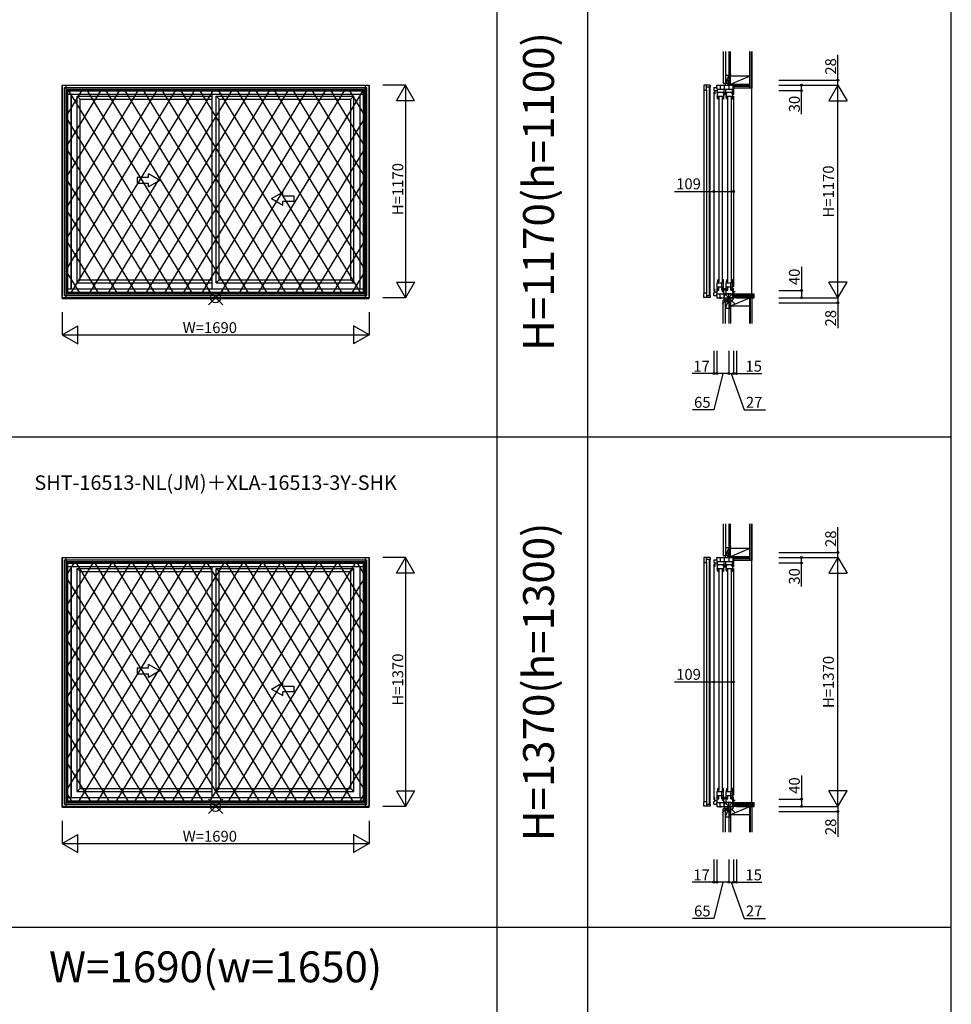
# Model space of a CAD drawing. Extents: x 0 to 27500, y 0 to 20000.
# Drawn here: x 17272 to 22400, y 5076 to 10496 of the extents above; entities that cross this region are included whole.
import ezdxf
from ezdxf.enums import TextEntityAlignment as Align

# ---------------------------------------------------------------- set-up
doc = ezdxf.new("R2010")
doc.units = 0
doc.layers.get('0').update_dxf_attribs({"linetype": 'CONTINUOUS'})
for name, color, linetype in [('YKK_A1', 4, 'CONTINUOUS'), ('YKK_A2', 3, 'CONTINUOUS'), ('YKK_C1', 4, 'CONTINUOUS'), ('YKK_C2', 5, 'CONTINUOUS'), ('YKK_F1', 7, 'CONTINUOUS'), ('YKK_IN', 1, 'CONTINUOUS'), ('YKK_N1', 2, 'CONTINUOUS'), ('YKK_Z1', 7, 'CONTINUOUS')]:
    doc.layers.add(name, color=color, linetype=linetype)
doc.styles.add('EXTFONT', font='txt.shx', dxfattribs={"height": 60, "bigfont": 'EXTFONT'})

msp = doc.modelspace()

# ---------------------------------------------------------------- linework, layer by layer
at = {"layer": 'YKK_A1'}
for p, q in [((17505, 8960.7), (17505, 10135)), ((17505, 10135), (19195, 10135)), ((17518, 10122), (19182, 10122)), ((17518, 8978), (17518, 10122)), ((17531.8, 10108.2), (19168.2, 10108.2)), ((17531.8, 8991.8), (17531.8, 10108.2)), ((17536, 10104), (17531.8, 10108.2)), ((17536, 10104), (19164, 10104)), ((17536, 8996), (17536, 10104)), ((17536, 10085.1), (19164, 10085.1)), ((17554.9, 9014.9), (17554.9, 10085.1)), ((17556, 9014.9), (17556, 10085.1)), ((18331, 9014.9), (18331, 10085.1)), ((19145.1, 9014.9), (19145.1, 10085.1)), ((19164, 10104), (19168.2, 10108.2)), ((19164, 8996), (19164, 10104)), ((19168.2, 8991.8), (19168.2, 10108.2)), ((19182, 8978), (19182, 10122)), ((19195, 8960.7), (19195, 10135)), ((17588.7, 10074.3), (18331, 10074.3)), ((17588.7, 9047.7), (17588.7, 10074.3)), ((17605, 10058), (17588.7, 10074.3)), ((17605, 10058), (18331, 10058)), ((17605, 9064), (17605, 10058)), ((18352.7, 9047.7), (18352.7, 10074.3)), ((18352.7, 10074.3), (19111.3, 10074.3)), ((18369, 10058), (18352.7, 10074.3)), ((18369, 9064), (18369, 10058)), ((18369, 10058), (19095, 10058)), ((19095, 10058), (19111.3, 10074.3)), ((19095, 9064), (19095, 10058)), ((19111.3, 9047.7), (19111.3, 10074.3)), ((17980.5, 9626.5), (17918.6, 9626.5)), ((17918.6, 9626.5), (17918.6, 9595.5)), ((17918.6, 9595.5), (17980.5, 9595.5)), ((18042.4, 9611), (17980.5, 9646.8)), ((17980.5, 9626.5), (17980.5, 9646.8)), ((18042.4, 9611), (17980.5, 9575.2)), ((17980.5, 9575.2), (17980.5, 9595.5)), ((18657.6, 9511), (18719.5, 9546.8)), ((18719.5, 9526.5), (18719.5, 9546.8)), ((18657.6, 9511), (18719.5, 9475.2)), ((18719.5, 9526.5), (18781.4, 9526.5)), ((18719.5, 9475.2), (18719.5, 9495.5)), ((18781.4, 9495.5), (18719.5, 9495.5)), ((18781.4, 9526.5), (18781.4, 9495.5)), ((17605, 9064), (17588.7, 9047.7)), ((17605, 9064), (18331, 9064)), ((18369, 9064), (18352.7, 9047.7)), ((18369, 9064), (19095, 9064)), ((19095, 9064), (19111.3, 9047.7)), ((17536, 9014.9), (19164, 9014.9)), ((17588.7, 9047.7), (18331, 9047.7)), ((18352.7, 9047.7), (19111.3, 9047.7)), ((17505, 8965), (19195, 8965)), ((17505, 8960.7), (19195, 8960.7)), ((17518, 8978), (19182, 8978)), ((17531.8, 8991.8), (17536, 8996)), ((17531.8, 8991.8), (19168.2, 8991.8)), ((17536, 8996), (19164, 8996)), ((19168.2, 8991.8), (19164, 8996)), ((17505, 6160.7), (17505, 7535)), ((17505, 7535), (19195, 7535)), ((19195, 6160.7), (19195, 7535)), ((17518, 7522), (19182, 7522)), ((17518, 6178), (17518, 7522)), ((17531.8, 7508.2), (19168.2, 7508.2)), ((17531.8, 6191.8), (17531.8, 7508.2)), ((17536, 7504), (17531.8, 7508.2)), ((17536, 7504), (19164, 7504)), ((17536, 6196), (17536, 7504)), ((17536, 7485.1), (19164, 7485.1)), ((17554.9, 6214.9), (17554.9, 7485.1)), ((17556, 6214.9), (17556, 7485.1)), ((18331, 6214.9), (18331, 7485.1)), ((19145.1, 6214.9), (19145.1, 7485.1)), ((19164, 7504), (19168.2, 7508.2)), ((19164, 6196), (19164, 7504)), ((19168.2, 6191.8), (19168.2, 7508.2)), ((19182, 6178), (19182, 7522)), ((17588.7, 7474.3), (18331, 7474.3)), ((17588.7, 6247.7), (17588.7, 7474.3)), ((17605, 7458), (17588.7, 7474.3)), ((17605, 7458), (18331, 7458)), ((17605, 6264), (17605, 7458)), ((18352.7, 6247.7), (18352.7, 7474.3)), ((18352.7, 7474.3), (19111.3, 7474.3)), ((18369, 7458), (18352.7, 7474.3)), ((18369, 6264), (18369, 7458)), ((18369, 7458), (19095, 7458)), ((19095, 7458), (19111.3, 7474.3)), ((19095, 6264), (19095, 7458)), ((19111.3, 6247.7), (19111.3, 7474.3)), ((18042.4, 6911), (17980.5, 6946.8)), ((17980.5, 6926.5), (17980.5, 6946.8)), ((17980.5, 6926.5), (17918.6, 6926.5)), ((17918.6, 6926.5), (17918.6, 6895.5)), ((17918.6, 6895.5), (17980.5, 6895.5)), ((18042.4, 6911), (17980.5, 6875.2)), ((17980.5, 6875.2), (17980.5, 6895.5)), ((18657.6, 6811), (18719.5, 6846.8)), ((18719.5, 6826.5), (18719.5, 6846.8)), ((18657.6, 6811), (18719.5, 6775.2)), ((18719.5, 6826.5), (18781.4, 6826.5)), ((18719.5, 6775.2), (18719.5, 6795.5)), ((18781.4, 6795.5), (18719.5, 6795.5)), ((18781.4, 6826.5), (18781.4, 6795.5)), ((17605, 6264), (17588.7, 6247.7)), ((17588.7, 6247.7), (18331, 6247.7)), ((17605, 6264), (18331, 6264)), ((18369, 6264), (18352.7, 6247.7)), ((18352.7, 6247.7), (19111.3, 6247.7)), ((18369, 6264), (19095, 6264)), ((19095, 6264), (19111.3, 6247.7)), ((17531.8, 6191.8), (17536, 6196)), ((17531.8, 6191.8), (19168.2, 6191.8)), ((17536, 6214.9), (19164, 6214.9)), ((17536, 6196), (19164, 6196)), ((19168.2, 6191.8), (19164, 6196)), ((17505, 6165), (19195, 6165)), ((17505, 6160.7), (19195, 6160.7)), ((17518, 6178), (19182, 6178))]:
    msp.add_line(p, q, dxfattribs=at)
at = {"layer": 'YKK_A2'}
for p, q in [((17505.5, 10134.5), (19194.5, 10134.5)), ((17505.5, 10134.5), (17505.5, 8965.5)), ((17526.5, 10134.5), (17526.5, 8965.5)), ((17526.5, 10113.5), (19173.5, 10113.5)), ((18130.2, 10108.5), (17531.5, 9126.5)), ((17531.5, 10108.5), (19168.5, 10108.5)), ((18027, 10108.5), (17531.5, 9295.7)), ((17531.5, 10108.5), (17531.5, 8991.5)), ((17923.9, 10108.5), (17531.5, 9464.9)), ((17717.6, 10108.5), (17531.5, 9803.2)), ((17614.5, 10108.5), (17531.5, 9972.4)), ((17820.8, 10108.5), (17531.5, 9634)), ((17538.1, 10108.5), (18219.5, 8991.5)), ((18233.3, 10108.5), (17552.4, 8991.5)), ((17641.1, 10108.5), (18322.7, 8991.5)), ((18336.4, 10108.5), (17655.5, 8991.5)), ((17744.4, 10108.5), (18425.7, 8991.5)), ((18439.6, 10108.5), (17758.6, 8991.5)), ((17847.7, 10108.5), (18528.8, 8991.5)), ((18542.8, 10108.5), (17861.7, 8991.5)), ((17950.8, 10108.5), (18632, 8991.5)), ((18646, 10108.5), (17965.1, 8991.5)), ((18054, 10108.5), (18735, 8991.5)), ((18749.2, 10108.5), (18068.1, 8991.5)), ((18157.2, 10108.5), (18838.3, 8991.5)), ((18852.4, 10108.5), (18171.2, 8991.5)), ((18260.5, 10108.5), (18941.4, 8991.5)), ((18955.6, 10108.5), (18274.3, 8991.5)), ((18363.6, 10108.5), (19044.5, 8991.5)), ((19059, 10108.5), (18377.4, 8991.5)), ((18466.7, 10108.5), (19147.7, 8991.5)), ((19161.9, 10108.5), (18480.6, 8991.5)), ((18569.9, 10108.5), (19168.5, 9126.6)), ((18673, 10108.5), (19168.5, 9295.7)), ((18776.1, 10108.5), (19168.5, 9464.9)), ((18879.3, 10108.5), (19168.5, 9634.1)), ((18982.4, 10108.5), (19168.5, 9803.3)), ((19085.5, 10108.5), (19168.5, 9972.4)), ((19168.5, 10108.5), (19168.5, 8991.5)), ((19173.5, 10134.5), (19173.5, 8965.5)), ((19194.5, 10134.5), (19194.5, 8965.5)), ((17531.5, 9949.9), (18116.3, 8991.5)), ((19168.5, 9949.9), (18583.7, 8991.5)), ((17531.5, 9780.9), (18013.2, 8991.5)), ((19168.5, 9780.9), (18686.8, 8991.5)), ((17531.5, 9611.9), (17910.1, 8991.5)), ((19168.5, 9611.9), (18789.9, 8991.5)), ((17531.5, 9442.9), (17807, 8991.5)), ((19168.5, 9442.9), (18893.1, 8991.5)), ((17531.5, 9273.9), (17703.8, 8991.5)), ((19168.5, 9273.9), (18996.2, 8991.5)), ((17531.5, 9104.9), (17600.7, 8991.5)), ((19168.5, 9104.9), (19099.3, 8991.5)), ((17505.5, 8965.5), (19194.5, 8965.5)), ((17526.5, 8986.5), (19173.5, 8986.5)), ((17531.5, 8991.5), (19168.5, 8991.5)), ((17505.5, 7534.5), (19194.5, 7534.5)), ((17505.5, 7534.5), (17505.5, 6165.5)), ((17526.5, 7534.5), (17526.5, 6165.5)), ((19173.5, 7534.5), (19173.5, 6165.5)), ((19194.5, 7534.5), (19194.5, 6165.5)), ((17526.5, 7513.5), (19173.5, 7513.5)), ((18294.3, 7508.5), (17531.5, 6257.2)), ((17531.5, 7508.5), (19168.5, 7508.5)), ((18088, 7508.5), (17531.5, 6595.7)), ((18191.1, 7508.5), (17531.5, 6426.5)), ((17984.9, 7508.5), (17531.5, 6764.9)), ((17572.3, 7508.5), (17531.5, 7441.6)), ((17531.5, 7508.5), (17531.5, 6191.5)), ((17778.6, 7508.5), (17531.5, 7103.2)), ((17675.4, 7508.5), (17531.5, 7272.4)), ((17881.7, 7508.5), (17531.5, 6934)), ((17580, 7508.5), (18383.7, 6191.5)), ((18397.4, 7508.5), (17594.6, 6191.5)), ((17683.4, 7508.5), (18486.7, 6191.5)), ((18500.5, 7508.5), (17697.6, 6191.5)), ((17786.7, 7508.5), (18589.8, 6191.5)), ((18603.8, 7508.5), (17800.8, 6191.5)), ((17889.9, 7508.5), (18692.9, 6191.5)), ((18707, 7508.5), (17904.1, 6191.5)), ((17993, 7508.5), (18795.9, 6191.5)), ((18810.2, 7508.5), (18007.1, 6191.5)), ((18096.2, 7508.5), (18899.3, 6191.5)), ((18913.4, 7508.5), (18110.2, 6191.5)), ((18199.5, 7508.5), (19002.4, 6191.5)), ((19016.6, 7508.5), (18213.3, 6191.5)), ((18302.6, 7508.5), (19105.5, 6191.5)), ((19120, 7508.5), (18316.4, 6191.5)), ((18405.8, 7508.5), (19168.5, 6257.3)), ((18508.9, 7508.5), (19168.5, 6426.6)), ((18612, 7508.5), (19168.5, 6595.7)), ((18715.2, 7508.5), (19168.5, 6764.9)), ((18818.3, 7508.5), (19168.5, 6934.1)), ((18921.4, 7508.5), (19168.5, 7103.3)), ((19024.6, 7508.5), (19168.5, 7272.4)), ((19127.7, 7508.5), (19168.5, 7441.6)), ((19168.5, 7508.5), (19168.5, 6191.5)), ((17531.5, 7419.4), (18280.5, 6191.5)), ((19168.5, 7419.3), (18419.6, 6191.5)), ((17531.5, 7249.9), (18177.4, 6191.5)), ((19168.5, 7249.9), (18522.7, 6191.5)), ((17531.5, 7080.9), (18074.2, 6191.5)), ((19168.5, 7080.9), (18625.8, 6191.5)), ((17531.5, 6911.9), (17971.1, 6191.5)), ((19168.5, 6911.9), (18728.9, 6191.5)), ((17531.5, 6742.9), (17868, 6191.5)), ((19168.5, 6742.9), (18832, 6191.5)), ((17531.5, 6573.9), (17764.9, 6191.5)), ((19168.5, 6573.9), (18935.2, 6191.5)), ((17531.5, 6404.9), (17661.7, 6191.5)), ((19168.5, 6404.9), (19038.3, 6191.5)), ((17531.5, 6235.9), (17558.6, 6191.5)), ((19168.5, 6235.9), (19141.4, 6191.5)), ((17526.5, 6186.5), (19173.5, 6186.5)), ((17531.5, 6191.5), (19168.5, 6191.5)), ((17505.5, 6165.5), (19194.5, 6165.5))]:
    msp.add_line(p, q, dxfattribs=at)
at = {"layer": 'YKK_C1'}
for p, q in [((21172.1, 10163), (21174.6, 10163)), ((21172.1, 10135), (21172.1, 10163)), ((21072.6, 10134.5), (21038.6, 10134.5)), ((21038.6, 10134.5), (21038.6, 10113.5)), ((21038.6, 10113.5), (21038.6, 8986.5)), ((21038.6, 10113.5), (21043.6, 10108.5)), ((21043.6, 10108.5), (21052.3, 10108.5)), ((21052.3, 10108.5), (21052.3, 10134.5)), ((21072.6, 10123.5), (21052.3, 10123.5)), ((21052.3, 10108.5), (21052.3, 8991.5)), ((21068.3, 8976.5), (21068.3, 10123.5)), ((21072.6, 10134.5), (21072.6, 10123.5)), ((21072.6, 8976.5), (21072.6, 10123.5)), ((21092.6, 10122), (21092.6, 10108.2)), ((21092.6, 10122), (21110.1, 10122)), ((21092.6, 10108.2), (21098.6, 10104)), ((21092.6, 10098.2), (21092.6, 9001.8)), ((21110.7, 10104), (21098.6, 10104)), ((21098.6, 10104), (21098.6, 10085.1)), ((21109.6, 10135), (21201.6, 10135)), ((21109.6, 10122), (21109.6, 10135)), ((21110.1, 10122), (21110.1, 10114)), ((21110.1, 10114), (21201.6, 10114)), ((21110.7, 10114), (21110.7, 10085)), ((21111.9, 10096), (21145.9, 10096)), ((21111.9, 10093.2), (21111.9, 10096)), ((21114.4, 10094.4), (21111.9, 10094.4)), ((21111.9, 10090.2), (21111.9, 10075)), ((21114.4, 10089), (21111.9, 10089)), ((21114.4, 10089), (21114.4, 10094.4)), ((21127.2, 10135), (21127.2, 10114)), ((21143.4, 10089), (21143.4, 10094.4)), ((21143.4, 10094.4), (21145.9, 10094.4)), ((21143.4, 10089), (21145.9, 10089)), ((21145.9, 10093.2), (21145.9, 10096)), ((21145.9, 10090.2), (21145.9, 10058)), ((21147.9, 10114), (21147.9, 10090.2)), ((21158.9, 10093.4), (21147.9, 10093.4)), ((21150.4, 10091.4), (21147.9, 10091.4)), ((21147.9, 10087.2), (21147.9, 10084)), ((21150.4, 10086), (21147.9, 10086)), ((21147.9, 10084), (21158.9, 10084)), ((21149.3, 10135), (21149.3, 10114)), ((21150.4, 10091.4), (21150.4, 10086)), ((21158.9, 10084), (21158.9, 10114)), ((21160.9, 10096), (21194.9, 10096)), ((21160.9, 10093.2), (21160.9, 10096)), ((21163.4, 10094.4), (21160.9, 10094.4)), ((21160.9, 10090.2), (21160.9, 10075)), ((21163.4, 10089), (21160.9, 10089)), ((21163.4, 10089), (21163.4, 10094.4)), ((21176.2, 10135), (21176.2, 10114)), ((21192.4, 10094.4), (21194.9, 10094.4)), ((21192.4, 10089), (21192.4, 10094.4)), ((21192.4, 10089), (21194.9, 10089)), ((21194.9, 10093.2), (21194.9, 10096)), ((21194.9, 10090.2), (21194.9, 10058)), ((21195.7, 10086), (21196.1, 10086)), ((21196.1, 10084), (21196.1, 10114)), ((21201.6, 10084), (21196.1, 10084)), ((21198.1, 10135), (21198.1, 10114)), ((21201.6, 10135), (21201.6, 10084)), ((21201.6, 10132), (21216.6, 10132)), ((21201.6, 10105), (21201.8, 10105)), ((21216.6, 10132), (21216.6, 10135)), ((21111.9, 10075), (21145.9, 10075)), ((21111.9, 10074), (21111.9, 10075)), ((21112.3, 10068.7), (21111.9, 10074)), ((21113.2, 10063.4), (21112.3, 10068.7)), ((21114.7, 10058.3), (21113.2, 10063.4)), ((21115.2, 10058), (21114.7, 10058.3)), ((21116.9, 10058), (21115.2, 10058)), ((21116.9, 10075), (21116.9, 10058)), ((21117.4, 10063.3), (21116.9, 10063.3)), ((21117.9, 10058), (21116.9, 10058)), ((21117.4, 10063.3), (21117.4, 10061.3)), ((21117.4, 10061.3), (21118.7, 10059.1)), ((21119.4, 10070), (21119.4, 9052)), ((21138.4, 10070), (21138.4, 9052)), ((21145.9, 10058), (21139.9, 10058)), ((21140.9, 10075), (21140.9, 10058)), ((21160.9, 10075), (21194.9, 10075)), ((21160.9, 10074), (21160.9, 10075)), ((21161.3, 10068.7), (21160.9, 10074)), ((21162.2, 10063.4), (21161.3, 10068.7)), ((21163.7, 10058.3), (21162.2, 10063.4)), ((21164.2, 10058), (21163.7, 10058.3)), ((21165.9, 10058), (21164.2, 10058)), ((21165.9, 10075), (21165.9, 10058)), ((21166.4, 10063.3), (21165.9, 10063.3)), ((21166.9, 10058), (21165.9, 10058)), ((21166.4, 10063.3), (21166.4, 10061.3)), ((21166.4, 10061.3), (21167.7, 10059.1)), ((21168.4, 10070), (21168.4, 9052)), ((21187.4, 10070), (21187.4, 9052)), ((21194.9, 10058), (21188.9, 10058)), ((21189.9, 10075), (21189.9, 10058)), ((21201.6, 10074), (21201.6, 9026)), ((21112.3, 9053.3), (21111.9, 9048)), ((21113.2, 9058.6), (21112.3, 9053.3)), ((21114.7, 9063.7), (21113.2, 9058.6)), ((21115.2, 9064), (21114.7, 9063.7)), ((21116.9, 9064), (21115.2, 9064)), ((21117.9, 9064), (21116.9, 9064)), ((21116.9, 9047), (21116.9, 9064)), ((21117.4, 9058.7), (21116.9, 9058.7)), ((21117.4, 9060.7), (21118.7, 9062.9)), ((21117.4, 9058.7), (21117.4, 9060.7)), ((21145.9, 9064), (21139.9, 9064)), ((21140.9, 9047), (21140.9, 9064)), ((21145.9, 9006), (21145.9, 9064)), ((21161.3, 9053.3), (21160.9, 9048)), ((21162.2, 9058.6), (21161.3, 9053.3)), ((21163.7, 9063.7), (21162.2, 9058.6)), ((21164.2, 9064), (21163.7, 9063.7)), ((21165.9, 9064), (21164.2, 9064)), ((21166.9, 9064), (21165.9, 9064)), ((21165.9, 9047), (21165.9, 9064)), ((21166.4, 9058.7), (21165.9, 9058.7)), ((21166.4, 9060.7), (21167.7, 9062.9)), ((21166.4, 9058.7), (21166.4, 9060.7)), ((21194.9, 9064), (21188.9, 9064)), ((21189.9, 9047), (21189.9, 9064)), ((21194.9, 9006), (21194.9, 9064)), ((21098.6, 8996), (21098.6, 9014.9)), ((21110.7, 8986), (21110.7, 9015)), ((21111.9, 9048), (21111.9, 9047)), ((21111.9, 9012.7), (21111.9, 9047)), ((21111.9, 9047), (21145.9, 9047)), ((21111.9, 9026), (21145.9, 9026)), ((21114.4, 9013.7), (21111.9, 9013.7)), ((21111.9, 9009.7), (21111.9, 9006)), ((21114.4, 9008.3), (21111.9, 9008.3)), ((21111.9, 9006), (21120.9, 9006)), ((21114.4, 9013.7), (21114.4, 9008.3)), ((21120.9, 9006), (21120.9, 9026)), ((21136.9, 9006), (21136.9, 9047)), ((21136.9, 9014), (21145.9, 9014)), ((21136.9, 9006), (21145.9, 9006)), ((21147.9, 9012.8), (21147.9, 9016)), ((21147.9, 9016), (21158.9, 9016)), ((21150.4, 9014), (21147.9, 9014)), ((21147.9, 8986), (21147.9, 9009.8)), ((21150.4, 9008.6), (21147.9, 9008.6)), ((21158.9, 9006.6), (21147.9, 9006.6)), ((21150.4, 9008.6), (21150.4, 9014)), ((21158.9, 9016), (21158.9, 8986)), ((21160.9, 9048), (21160.9, 9047)), ((21160.9, 9012.7), (21160.9, 9047)), ((21160.9, 9047), (21194.9, 9047)), ((21160.9, 9026), (21194.9, 9026)), ((21163.4, 9013.7), (21160.9, 9013.7)), ((21160.9, 9009.7), (21160.9, 9006)), ((21163.4, 9008.3), (21160.9, 9008.3)), ((21160.9, 9006), (21169.9, 9006)), ((21163.4, 9013.7), (21163.4, 9008.3)), ((21169.9, 9006), (21169.9, 9026)), ((21185.9, 9006), (21185.9, 9047)), ((21185.9, 9014), (21194.9, 9014)), ((21185.9, 9006), (21194.9, 9006)), ((21195.7, 9014), (21196.1, 9014)), ((21196.1, 9016), (21196.1, 8986)), ((21201.6, 9016), (21196.1, 9016)), ((21201.6, 8965), (21201.6, 9016)), ((21202.1, 9005), (21201.6, 9005)), ((21038.6, 8986.5), (21043.6, 8991.5)), ((21038.6, 8965.5), (21038.6, 8986.5)), ((21072.6, 8965.5), (21038.6, 8965.5)), ((21043.6, 8991.5), (21052.3, 8991.5)), ((21052.3, 8991.5), (21052.3, 8965.5)), ((21052.3, 8976.5), (21072.6, 8976.5)), ((21072.6, 8976.5), (21072.6, 8965.5)), ((21092.6, 8991.8), (21098.6, 8996)), ((21092.6, 8978), (21092.6, 8991.8)), ((21092.6, 8978), (21110.1, 8978)), ((21110.7, 8996), (21098.6, 8996)), ((21109.6, 8978), (21109.6, 8965)), ((21109.6, 8965), (21201.6, 8965)), ((21110.1, 8986), (21201.6, 8986)), ((21110.1, 8978), (21110.1, 8986)), ((21124.4, 8960.7), (21124.4, 8965)), ((21127.3, 8964.5), (21124.4, 8964.5)), ((21133.8, 8960.7), (21124.4, 8960.7)), ((21127.2, 8965), (21127.2, 8986)), ((21133.8, 8964.5), (21130.9, 8964.5)), ((21133.8, 8964.5), (21133.8, 8960.7)), ((21169.6, 8962), (21133.8, 8962)), ((21149.3, 8965), (21149.3, 8986)), ((21169.6, 8952), (21169.6, 8962)), ((21169.6, 8934.5), (21169.6, 8962)), ((21172.1, 8965), (21172.1, 8937)), ((21176.2, 8965), (21176.2, 8986)), ((21198.1, 8965), (21198.1, 8986)), ((21201.6, 8968), (21216.6, 8968)), ((21216.6, 8968), (21216.6, 8965)), ((21175.6, 8934.5), (21169.6, 8934.5)), ((21172.1, 8937), (21174.6, 8937)), ((21175.6, 8934.5), (21175.6, 8936.5)), ((21072.6, 7534.5), (21038.6, 7534.5)), ((21038.6, 7534.5), (21038.6, 7513.5)), ((21052.3, 7508.5), (21052.3, 7534.5)), ((21072.6, 7534.5), (21072.6, 7523.5)), ((21109.6, 7535), (21201.6, 7535)), ((21109.6, 7522), (21109.6, 7535)), ((21127.2, 7535), (21127.2, 7514)), ((21149.3, 7535), (21149.3, 7514)), ((21172.1, 7563), (21174.6, 7563)), ((21172.1, 7535), (21172.1, 7563)), ((21176.2, 7535), (21176.2, 7514)), ((21198.1, 7535), (21198.1, 7514)), ((21201.6, 7535), (21201.6, 7484)), ((21216.6, 7532), (21216.6, 7535)), ((21038.6, 7513.5), (21038.6, 6186.5)), ((21038.6, 7513.5), (21043.6, 7508.5)), ((21043.6, 7508.5), (21052.3, 7508.5)), ((21072.6, 7523.5), (21052.3, 7523.5)), ((21052.3, 7508.5), (21052.3, 6191.5)), ((21068.3, 6176.5), (21068.3, 7523.5)), ((21072.6, 6176.5), (21072.6, 7523.5)), ((21092.6, 7522), (21092.6, 7508.2)), ((21092.6, 7522), (21110.1, 7522)), ((21092.6, 7508.2), (21098.6, 7504)), ((21092.6, 7498.2), (21092.6, 6201.8)), ((21110.7, 7504), (21098.6, 7504)), ((21098.6, 7504), (21098.6, 7485.1)), ((21110.1, 7522), (21110.1, 7514)), ((21110.1, 7514), (21201.6, 7514)), ((21110.7, 7514), (21110.7, 7485)), ((21111.9, 7496), (21145.9, 7496)), ((21111.9, 7493.2), (21111.9, 7496)), ((21114.4, 7494.4), (21111.9, 7494.4)), ((21111.9, 7490.2), (21111.9, 7475)), ((21114.4, 7489), (21111.9, 7489)), ((21114.4, 7489), (21114.4, 7494.4)), ((21143.4, 7489), (21143.4, 7494.4)), ((21143.4, 7494.4), (21145.9, 7494.4)), ((21143.4, 7489), (21145.9, 7489)), ((21145.9, 7493.2), (21145.9, 7496)), ((21145.9, 7490.2), (21145.9, 7458)), ((21147.9, 7514), (21147.9, 7490.2)), ((21158.9, 7493.4), (21147.9, 7493.4)), ((21150.4, 7491.4), (21147.9, 7491.4)), ((21147.9, 7487.2), (21147.9, 7484)), ((21150.4, 7486), (21147.9, 7486)), ((21147.9, 7484), (21158.9, 7484)), ((21150.4, 7491.4), (21150.4, 7486)), ((21158.9, 7484), (21158.9, 7514)), ((21160.9, 7496), (21194.9, 7496)), ((21160.9, 7493.2), (21160.9, 7496)), ((21163.4, 7494.4), (21160.9, 7494.4)), ((21160.9, 7490.2), (21160.9, 7475)), ((21163.4, 7489), (21160.9, 7489)), ((21163.4, 7489), (21163.4, 7494.4)), ((21192.4, 7494.4), (21194.9, 7494.4)), ((21192.4, 7489), (21192.4, 7494.4)), ((21192.4, 7489), (21194.9, 7489)), ((21194.9, 7493.2), (21194.9, 7496)), ((21194.9, 7490.2), (21194.9, 7458)), ((21195.7, 7486), (21196.1, 7486)), ((21196.1, 7484), (21196.1, 7514)), ((21201.6, 7484), (21196.1, 7484)), ((21201.6, 7532), (21216.6, 7532)), ((21201.6, 7505), (21201.8, 7505)), ((21111.9, 7475), (21145.9, 7475)), ((21111.9, 7474), (21111.9, 7475)), ((21112.3, 7468.7), (21111.9, 7474)), ((21113.2, 7463.4), (21112.3, 7468.7)), ((21114.7, 7458.3), (21113.2, 7463.4)), ((21115.2, 7458), (21114.7, 7458.3)), ((21116.9, 7458), (21115.2, 7458)), ((21116.9, 7475), (21116.9, 7458)), ((21117.4, 7463.3), (21116.9, 7463.3)), ((21117.9, 7458), (21116.9, 7458)), ((21117.4, 7463.3), (21117.4, 7461.3)), ((21117.4, 7461.3), (21118.7, 7459.1)), ((21119.4, 7470), (21119.4, 6252)), ((21138.4, 7470), (21138.4, 6252)), ((21145.9, 7458), (21139.9, 7458)), ((21140.9, 7475), (21140.9, 7458)), ((21160.9, 7475), (21194.9, 7475)), ((21160.9, 7474), (21160.9, 7475)), ((21161.3, 7468.7), (21160.9, 7474)), ((21162.2, 7463.4), (21161.3, 7468.7)), ((21163.7, 7458.3), (21162.2, 7463.4)), ((21164.2, 7458), (21163.7, 7458.3)), ((21165.9, 7458), (21164.2, 7458)), ((21165.9, 7475), (21165.9, 7458)), ((21166.4, 7463.3), (21165.9, 7463.3)), ((21166.9, 7458), (21165.9, 7458)), ((21166.4, 7463.3), (21166.4, 7461.3)), ((21166.4, 7461.3), (21167.7, 7459.1)), ((21168.4, 7470), (21168.4, 6252)), ((21187.4, 7470), (21187.4, 6252)), ((21194.9, 7458), (21188.9, 7458)), ((21189.9, 7475), (21189.9, 7458)), ((21201.6, 7474), (21201.6, 6226)), ((21112.3, 6253.3), (21111.9, 6248)), ((21111.9, 6248), (21111.9, 6247)), ((21111.9, 6212.7), (21111.9, 6247)), ((21111.9, 6247), (21145.9, 6247)), ((21113.2, 6258.6), (21112.3, 6253.3)), ((21114.7, 6263.7), (21113.2, 6258.6)), ((21115.2, 6264), (21114.7, 6263.7)), ((21116.9, 6264), (21115.2, 6264)), ((21117.9, 6264), (21116.9, 6264)), ((21116.9, 6247), (21116.9, 6264)), ((21117.4, 6258.7), (21116.9, 6258.7)), ((21117.4, 6260.7), (21118.7, 6262.9)), ((21117.4, 6258.7), (21117.4, 6260.7)), ((21136.9, 6206), (21136.9, 6247)), ((21145.9, 6264), (21139.9, 6264)), ((21140.9, 6247), (21140.9, 6264)), ((21145.9, 6206), (21145.9, 6264)), ((21161.3, 6253.3), (21160.9, 6248)), ((21160.9, 6248), (21160.9, 6247)), ((21160.9, 6212.7), (21160.9, 6247)), ((21160.9, 6247), (21194.9, 6247)), ((21162.2, 6258.6), (21161.3, 6253.3)), ((21163.7, 6263.7), (21162.2, 6258.6)), ((21164.2, 6264), (21163.7, 6263.7)), ((21165.9, 6264), (21164.2, 6264)), ((21166.9, 6264), (21165.9, 6264)), ((21165.9, 6247), (21165.9, 6264)), ((21166.4, 6258.7), (21165.9, 6258.7)), ((21166.4, 6260.7), (21167.7, 6262.9)), ((21166.4, 6258.7), (21166.4, 6260.7)), ((21185.9, 6206), (21185.9, 6247)), ((21194.9, 6264), (21188.9, 6264)), ((21189.9, 6247), (21189.9, 6264)), ((21194.9, 6206), (21194.9, 6264)), ((21038.6, 6186.5), (21043.6, 6191.5)), ((21038.6, 6165.5), (21038.6, 6186.5)), ((21043.6, 6191.5), (21052.3, 6191.5)), ((21052.3, 6191.5), (21052.3, 6165.5)), ((21092.6, 6191.8), (21098.6, 6196)), ((21092.6, 6178), (21092.6, 6191.8)), ((21098.6, 6196), (21098.6, 6214.9)), ((21110.7, 6196), (21098.6, 6196)), ((21110.1, 6186), (21201.6, 6186)), ((21110.1, 6178), (21110.1, 6186)), ((21110.7, 6186), (21110.7, 6215)), ((21111.9, 6226), (21145.9, 6226)), ((21114.4, 6213.7), (21111.9, 6213.7)), ((21111.9, 6209.7), (21111.9, 6206)), ((21114.4, 6208.3), (21111.9, 6208.3)), ((21111.9, 6206), (21120.9, 6206)), ((21114.4, 6213.7), (21114.4, 6208.3)), ((21120.9, 6206), (21120.9, 6226)), ((21127.2, 6165), (21127.2, 6186)), ((21136.9, 6214), (21145.9, 6214)), ((21136.9, 6206), (21145.9, 6206)), ((21147.9, 6212.8), (21147.9, 6216)), ((21147.9, 6216), (21158.9, 6216)), ((21150.4, 6214), (21147.9, 6214)), ((21147.9, 6186), (21147.9, 6209.8)), ((21150.4, 6208.6), (21147.9, 6208.6)), ((21158.9, 6206.6), (21147.9, 6206.6)), ((21149.3, 6165), (21149.3, 6186)), ((21150.4, 6208.6), (21150.4, 6214)), ((21158.9, 6216), (21158.9, 6186)), ((21160.9, 6226), (21194.9, 6226)), ((21163.4, 6213.7), (21160.9, 6213.7)), ((21160.9, 6209.7), (21160.9, 6206)), ((21163.4, 6208.3), (21160.9, 6208.3)), ((21160.9, 6206), (21169.9, 6206)), ((21163.4, 6213.7), (21163.4, 6208.3)), ((21169.9, 6206), (21169.9, 6226)), ((21176.2, 6165), (21176.2, 6186)), ((21185.9, 6214), (21194.9, 6214)), ((21185.9, 6206), (21194.9, 6206)), ((21195.7, 6214), (21196.1, 6214)), ((21196.1, 6216), (21196.1, 6186)), ((21201.6, 6216), (21196.1, 6216)), ((21198.1, 6165), (21198.1, 6186)), ((21201.6, 6165), (21201.6, 6216)), ((21202.1, 6205), (21201.6, 6205)), ((21072.6, 6165.5), (21038.6, 6165.5)), ((21052.3, 6176.5), (21072.6, 6176.5)), ((21072.6, 6176.5), (21072.6, 6165.5)), ((21092.6, 6178), (21110.1, 6178)), ((21109.6, 6178), (21109.6, 6165)), ((21109.6, 6165), (21201.6, 6165)), ((21124.4, 6160.7), (21124.4, 6165)), ((21127.3, 6164.5), (21124.4, 6164.5)), ((21133.8, 6160.7), (21124.4, 6160.7)), ((21133.8, 6164.5), (21130.9, 6164.5)), ((21133.8, 6164.5), (21133.8, 6160.7)), ((21169.6, 6162), (21133.8, 6162)), ((21169.6, 6152), (21169.6, 6162)), ((21169.6, 6134.5), (21169.6, 6162)), ((21175.6, 6134.5), (21169.6, 6134.5)), ((21172.1, 6165), (21172.1, 6137)), ((21172.1, 6137), (21174.6, 6137)), ((21175.6, 6134.5), (21175.6, 6136.5)), ((21201.6, 6168), (21216.6, 6168)), ((21216.6, 6168), (21216.6, 6165))]:
    msp.add_line(p, q, dxfattribs=at)
at = {"layer": 'YKK_C2'}
for p, q in [((21301.1, 8985), (21301.1, 10119.5)), ((21201.6, 8971), (21215.6, 8985)), ((21201.6, 8982.3), (21204.3, 8985)), ((21201.6, 8976.7), (21210, 8985)), ((21206.3, 8970), (21221.3, 8985)), ((21212, 8970), (21227, 8985)), ((21217.6, 8970), (21232.6, 8985)), ((21218.3, 8965), (21238.3, 8985)), ((21223.9, 8965), (21243.9, 8985)), ((21229.6, 8965), (21249.6, 8985)), ((21235.2, 8965), (21255.2, 8985)), ((21240.9, 8965), (21260.9, 8985)), ((21246.6, 8965), (21266.6, 8985)), ((21252.2, 8965), (21272.2, 8985)), ((21257.9, 8965), (21277.9, 8985)), ((21263.5, 8965), (21283.5, 8985)), ((21269.2, 8965), (21289.2, 8985)), ((21274.8, 8965), (21294.8, 8985)), ((21280.5, 8965), (21300.5, 8985)), ((21286.2, 8965), (21306.2, 8985)), ((21291.8, 8965), (21311.8, 8985)), ((21297.5, 8965), (21315.6, 8983.2)), ((21303.1, 8965), (21315.6, 8977.5)), ((21308.8, 8965), (21315.6, 8971.9)), ((21314.4, 8965), (21315.6, 8966.2)), ((21301.1, 6185), (21301.1, 7519.5)), ((21201.6, 6171), (21215.6, 6185)), ((21201.6, 6182.3), (21204.3, 6185)), ((21201.6, 6176.7), (21210, 6185)), ((21206.3, 6170), (21221.3, 6185)), ((21212, 6170), (21227, 6185)), ((21217.6, 6170), (21232.6, 6185)), ((21218.3, 6165), (21238.3, 6185)), ((21223.9, 6165), (21243.9, 6185)), ((21229.6, 6165), (21249.6, 6185)), ((21235.2, 6165), (21255.2, 6185)), ((21240.9, 6165), (21260.9, 6185)), ((21246.6, 6165), (21266.6, 6185)), ((21252.2, 6165), (21272.2, 6185)), ((21257.9, 6165), (21277.9, 6185)), ((21263.5, 6165), (21283.5, 6185)), ((21269.2, 6165), (21289.2, 6185)), ((21274.8, 6165), (21294.8, 6185)), ((21280.5, 6165), (21300.5, 6185)), ((21286.2, 6165), (21306.2, 6185)), ((21291.8, 6165), (21311.8, 6185)), ((21297.5, 6165), (21315.6, 6183.2)), ((21303.1, 6165), (21315.6, 6177.5)), ((21308.8, 6165), (21315.6, 6171.9)), ((21314.4, 6165), (21315.6, 6166.2))]:
    msp.add_line(p, q, dxfattribs=at)
for points in [[(21313.6, 8985), (21201.6, 8985), (21201.6, 8970), (21217.6, 8970), (21217.6, 8965), (21315.6, 8965), (21315.6, 8983), (21315.4, 8984), (21314.6, 8984.7)], [(21313.6, 6185), (21201.6, 6185), (21201.6, 6170), (21217.6, 6170), (21217.6, 6165), (21315.6, 6165), (21315.6, 6183), (21315.4, 6184), (21314.6, 6184.7)]]:
    msp.add_lwpolyline(points, close=True, dxfattribs=at)
at = {"layer": 'YKK_F1', "color": 7}
for p, q in [((19900, 3000), (19900, 19500)), ((20400, 3000), (20400, 19500)), ((22400, 3000), (22400, 19500))]:
    msp.add_line(p, q, dxfattribs=at)
at = {"layer": 'YKK_F1'}
for p, q in [((0, 8200), (22400, 8200)), ((0, 5500), (22400, 5500))]:
    msp.add_line(p, q, dxfattribs=at)
at = {"layer": 'YKK_IN'}
for p, q in [((18310.7, 8925.7), (18389.3, 9004.3)), ((18310.7, 9004.3), (18389.3, 8925.7)), ((21139.3, 8929.6), (21210, 9000.4)), ((21139.3, 9000.4), (21210, 8929.6)), ((18310.7, 6125.7), (18389.3, 6204.3)), ((18310.7, 6204.3), (18389.3, 6125.7)), ((21139.3, 6129.6), (21210, 6200.4)), ((21139.3, 6200.4), (21210, 6129.6))]:
    msp.add_line(p, q, dxfattribs=at)
for centre, radius in [((18350, 8965), 27.8), ((21174.6, 8965), 25), ((18350, 6165), 27.8), ((21174.6, 6165), 25)]:
    msp.add_circle(centre, radius, dxfattribs=at)
at = {"layer": 'YKK_N1'}
for p, q in [((21776.1, 10163), (21776.1, 10303)), ((21451.1, 10163), (21776.1, 10163)), ((21776.1, 10135), (21776.1, 10163)), ((19395, 10135), (19270, 10135)), ((19345, 10048.4), (19395, 10135)), ((19395, 10135), (19395, 8965)), ((19445, 10048.4), (19395, 10135)), ((21451.1, 10135), (21776.1, 10135)), ((21451.1, 10105), (21576.1, 10105)), ((21576.1, 10105), (21576.1, 10135)), ((21576.1, 9975.7), (21576.1, 10105)), ((21776.1, 8965), (21776.1, 10135)), ((19445, 10048.4), (19345, 10048.4)), ((20875.8, 9549.9), (21201.6, 9549.9)), ((21092.6, 9549.9), (21092.6, 9424.9)), ((21201.6, 9549.9), (21201.6, 9424.9)), ((21576.1, 9134.3), (21576.1, 9005)), ((19345, 9051.6), (19445, 9051.6)), ((19345, 9051.6), (19395, 8965)), ((19445, 9051.6), (19395, 8965)), ((21451.1, 9005), (21576.1, 9005)), ((21576.1, 9005), (21576.1, 8965)), ((19395, 8965), (19270, 8965)), ((21451.1, 8965), (21776.1, 8965)), ((21776.1, 8965), (21776.1, 8937)), ((21451.1, 8937), (21776.1, 8937)), ((21776.1, 8937), (21776.1, 8797)), ((17505, 8885.7), (17505, 8760.7)), ((19195, 8885.7), (19195, 8760.7)), ((17505, 8760.7), (17591.6, 8810.7)), ((17591.6, 8710.7), (17591.6, 8810.7)), ((19108.4, 8810.7), (19108.4, 8710.7)), ((19195, 8760.7), (19108.4, 8810.7)), ((17505, 8760.7), (19195, 8760.7)), ((17505, 8760.7), (17591.6, 8710.7)), ((19195, 8760.7), (19108.4, 8710.7)), ((21092.6, 8673.2), (21092.6, 8548.2)), ((21109.6, 8673.2), (21109.6, 8548.2)), ((21174.6, 8673.2), (21174.6, 8548.2)), ((21201.6, 8673.2), (21201.6, 8548.2)), ((21216.6, 8673.2), (21216.6, 8548.2)), ((21092.6, 8548.2), (20973.1, 8548.2)), ((21092.6, 8548.2), (21109.6, 8548.2)), ((21142.1, 8548.2), (21093, 8348.2)), ((21174.6, 8548.2), (21109.6, 8548.2)), ((21174.6, 8548.2), (21201.6, 8548.2)), ((21188.1, 8548.2), (21258.9, 8348.2)), ((21201.6, 8548.2), (21216.6, 8548.2)), ((21216.6, 8548.2), (21356.6, 8548.2)), ((21093, 8348.2), (20975.5, 8348.2)), ((21258.9, 8348.2), (21376.4, 8348.2)), ((21776.1, 7563), (21776.1, 7703)), ((19395, 7535), (19270, 7535)), ((19345, 7448.4), (19395, 7535)), ((19395, 7535), (19395, 6165)), ((19445, 7448.4), (19395, 7535)), ((21451.1, 7563), (21776.1, 7563)), ((21451.1, 7535), (21776.1, 7535)), ((21576.1, 7505), (21576.1, 7535)), ((21776.1, 7535), (21776.1, 7563)), ((21776.1, 6165), (21776.1, 7535)), ((21451.1, 7505), (21576.1, 7505)), ((21576.1, 7375.7), (21576.1, 7505)), ((19445, 7448.4), (19345, 7448.4)), ((20875.8, 6849.9), (21201.6, 6849.9)), ((21092.6, 6849.9), (21092.6, 6724.9)), ((21201.6, 6849.9), (21201.6, 6724.9)), ((21576.1, 6334.3), (21576.1, 6205)), ((19345, 6251.6), (19445, 6251.6)), ((19345, 6251.6), (19395, 6165)), ((19445, 6251.6), (19395, 6165)), ((21451.1, 6205), (21576.1, 6205)), ((21576.1, 6205), (21576.1, 6165)), ((19395, 6165), (19270, 6165)), ((21451.1, 6165), (21776.1, 6165)), ((21451.1, 6137), (21776.1, 6137)), ((21776.1, 6165), (21776.1, 6137)), ((21776.1, 6137), (21776.1, 5997)), ((17505, 6085.7), (17505, 5960.7)), ((19195, 6085.7), (19195, 5960.7)), ((17505, 5960.7), (17591.6, 6010.7)), ((17591.6, 5910.7), (17591.6, 6010.7)), ((19108.4, 6010.7), (19108.4, 5910.7)), ((19195, 5960.7), (19108.4, 6010.7)), ((17505, 5960.7), (19195, 5960.7)), ((17505, 5960.7), (17591.6, 5910.7)), ((19195, 5960.7), (19108.4, 5910.7)), ((21092.6, 5873.2), (21092.6, 5748.2)), ((21109.6, 5873.2), (21109.6, 5748.2)), ((21174.6, 5873.2), (21174.6, 5748.2)), ((21201.6, 5873.2), (21201.6, 5748.2)), ((21216.6, 5873.2), (21216.6, 5748.2)), ((21092.6, 5748.2), (20973.1, 5748.2)), ((21092.6, 5748.2), (21109.6, 5748.2)), ((21142.1, 5748.2), (21093, 5548.2)), ((21174.6, 5748.2), (21109.6, 5748.2)), ((21174.6, 5748.2), (21201.6, 5748.2)), ((21188.1, 5748.2), (21258.9, 5548.2)), ((21201.6, 5748.2), (21216.6, 5748.2)), ((21216.6, 5748.2), (21356.6, 5748.2)), ((21093, 5548.2), (20975.5, 5548.2)), ((21258.9, 5548.2), (21376.4, 5548.2))]:
    msp.add_line(p, q, dxfattribs=at)
at = {"layer": 'YKK_N1', "lineweight": -2}
for p, q in [((21776.1, 10135), (21726.1, 10048.4)), ((21776.1, 10135), (21826.1, 10048.4)), ((21726.1, 10048.4), (21826.1, 10048.4)), ((21776.1, 8965), (21726.1, 9051.6)), ((21826.1, 9051.6), (21726.1, 9051.6)), ((21776.1, 8965), (21826.1, 9051.6)), ((21776.1, 7535), (21726.1, 7448.4)), ((21776.1, 7535), (21826.1, 7448.4)), ((21726.1, 7448.4), (21826.1, 7448.4)), ((21776.1, 6165), (21726.1, 6251.6)), ((21826.1, 6251.6), (21726.1, 6251.6)), ((21776.1, 6165), (21826.1, 6251.6))]:
    msp.add_line(p, q, dxfattribs=at)
for centre in [(21576.1, 10135), (21776.1, 10163), (21576.1, 10105), (21576.1, 9005), (21576.1, 8965), (21776.1, 8937), (21109.6, 8548.2), (21174.6, 8548.2), (21201.6, 8548.2), (21216.6, 8548.2), (21576.1, 7535), (21776.1, 7563), (21576.1, 7505), (21576.1, 6205), (21576.1, 6165), (21776.1, 6137), (21109.6, 5748.2), (21174.6, 5748.2), (21201.6, 5748.2), (21216.6, 5748.2)]:
    msp.add_circle(centre, 5, dxfattribs=at)
at = {"layer": 'YKK_N1'}
for centre in [(21092.6, 9549.9), (21201.6, 9549.9), (21092.6, 8548.2), (21092.6, 6849.9), (21201.6, 6849.9), (21092.6, 5748.2)]:
    msp.add_circle(centre, 5, dxfattribs=at)
at = {"layer": 'YKK_Z1'}
for p, q in [((21144.6, 10320.4), (21144.6, 10145)), ((21156.6, 10320.4), (21156.6, 10145)), ((21174.6, 10320.4), (21174.6, 10200)), ((21183.6, 10140), (21183.6, 10320.4)), ((21288.6, 10320.4), (21288.6, 10119.5)), ((21290.1, 10119.5), (21290.1, 10320.4)), ((21299.6, 10119.5), (21299.6, 10320.4)), ((21301.1, 10320.4), (21301.1, 10119.5)), ((21156.6, 10190), (21174.6, 10190)), ((21174.6, 10190), (21156.6, 10145)), ((21183.6, 10200), (21174.6, 10200)), ((21183.6, 10200), (21174.6, 10140)), ((21174.6, 10200), (21174.6, 10140)), ((21172.1, 10145), (21144.6, 10145)), ((21154.6, 10145), (21154.6, 10135)), ((21157.3, 10145), (21157.3, 10145)), ((21172.1, 10145), (21172.1, 10135)), ((21174.6, 10140), (21288.6, 10140)), ((21174.6, 10135), (21216.6, 10140)), ((21174.6, 10140), (21174.6, 10135)), ((21183.6, 10140), (21288.6, 10185)), ((21288.6, 10185), (21183.6, 10185)), ((21216.6, 10132), (21288.6, 10140)), ((21216.6, 10132), (21216.6, 10140)), ((21154.6, 10135), (21172.1, 10135)), ((21174.6, 10135), (21216.6, 10135)), ((21288.6, 10132), (21201.6, 10132)), ((21201.6, 10132), (21201.6, 10119.5)), ((21201.6, 10130.5), (21288.6, 10130.5)), ((21201.6, 10121), (21288.6, 10121)), ((21288.6, 10119.5), (21201.6, 10119.5)), ((21301.1, 10119.5), (21288.6, 10119.5)), ((21169.6, 8952), (21144.6, 8952)), ((21144.6, 8823.2), (21144.6, 8952)), ((21169.6, 8962), (21154.6, 8962)), ((21154.6, 8952), (21154.6, 8962)), ((21156.6, 8823.2), (21156.6, 8949)), ((21156.6, 8907), (21172.1, 8945.7)), ((21172.1, 8952), (21172.1, 8962)), ((21186.6, 8965), (21174.6, 8965)), ((21186.6, 8965), (21174.6, 8905)), ((21174.6, 8965), (21174.6, 8905)), ((21186.6, 8920), (21291.6, 8965)), ((21291.6, 8965), (21186.6, 8965)), ((21186.6, 8823.2), (21186.6, 8965)), ((21291.6, 8823.2), (21291.6, 8965)), ((21304.1, 8965), (21291.6, 8965)), ((21293.1, 8965), (21293.1, 8823.2)), ((21302.6, 8965), (21302.6, 8823.2)), ((21304.1, 8823.2), (21304.1, 8965)), ((21156.6, 8907), (21173.6, 8907)), ((21174.6, 8905), (21186.6, 8905)), ((21174.6, 8905), (21174.6, 8823.2)), ((21186.6, 8920), (21291.6, 8920)), ((21144.6, 7720.4), (21144.6, 7545)), ((21156.6, 7720.4), (21156.6, 7545)), ((21174.6, 7720.4), (21174.6, 7600)), ((21183.6, 7540), (21183.6, 7720.4)), ((21288.6, 7720.4), (21288.6, 7519.5)), ((21290.1, 7519.5), (21290.1, 7720.4)), ((21299.6, 7519.5), (21299.6, 7720.4)), ((21301.1, 7720.4), (21301.1, 7519.5)), ((21156.6, 7590), (21174.6, 7590)), ((21174.6, 7590), (21156.6, 7545)), ((21183.6, 7600), (21174.6, 7600)), ((21183.6, 7600), (21174.6, 7540)), ((21174.6, 7600), (21174.6, 7540)), ((21172.1, 7545), (21144.6, 7545)), ((21154.6, 7545), (21154.6, 7535)), ((21154.6, 7535), (21172.1, 7535)), ((21157.3, 7545), (21157.3, 7545)), ((21172.1, 7545), (21172.1, 7535)), ((21174.6, 7540), (21288.6, 7540)), ((21174.6, 7535), (21216.6, 7540)), ((21174.6, 7540), (21174.6, 7535)), ((21174.6, 7535), (21216.6, 7535)), ((21183.6, 7540), (21288.6, 7585)), ((21288.6, 7585), (21183.6, 7585)), ((21216.6, 7532), (21288.6, 7540)), ((21216.6, 7532), (21216.6, 7540)), ((21288.6, 7532), (21201.6, 7532)), ((21201.6, 7532), (21201.6, 7519.5)), ((21201.6, 7530.5), (21288.6, 7530.5)), ((21201.6, 7521), (21288.6, 7521)), ((21288.6, 7519.5), (21201.6, 7519.5)), ((21301.1, 7519.5), (21288.6, 7519.5)), ((21169.6, 6152), (21144.6, 6152)), ((21144.6, 6023.2), (21144.6, 6152)), ((21169.6, 6162), (21154.6, 6162)), ((21154.6, 6152), (21154.6, 6162)), ((21156.6, 6023.2), (21156.6, 6149)), ((21156.6, 6107), (21172.1, 6145.7)), ((21172.1, 6152), (21172.1, 6162)), ((21186.6, 6165), (21174.6, 6165)), ((21186.6, 6165), (21174.6, 6105)), ((21174.6, 6165), (21174.6, 6105)), ((21186.6, 6120), (21291.6, 6165)), ((21291.6, 6165), (21186.6, 6165)), ((21186.6, 6023.2), (21186.6, 6165)), ((21291.6, 6023.2), (21291.6, 6165)), ((21304.1, 6165), (21291.6, 6165)), ((21293.1, 6165), (21293.1, 6023.2)), ((21302.6, 6165), (21302.6, 6023.2)), ((21304.1, 6023.2), (21304.1, 6165)), ((21156.6, 6107), (21173.6, 6107)), ((21174.6, 6105), (21186.6, 6105)), ((21174.6, 6105), (21174.6, 6023.2)), ((21186.6, 6120), (21291.6, 6120))]:
    msp.add_line(p, q, dxfattribs=at)

# ---------------------------------------------------------------- texts
at = {"color": 3, "style": 'EXTFONT'}
for s, p in [('H=1170(h=1100)', (20150, 9550)), ('H=1370(h=1300)', (20150, 6850))]:
    msp.add_text(s, height=170, rotation=90, dxfattribs=at).set_placement(p, align=Align.MIDDLE)
at = {"style": 'EXTFONT'}
msp.add_text('SHT-16513-NL(JM)＋XLA-16513-3Y-SHK', height=80, dxfattribs=at).set_placement((18350, 7936.8), align=Align.MIDDLE)
at = {"color": 3, "style": 'EXTFONT'}
msp.add_text('W=1690(w=1650)', height=170, dxfattribs=at).set_placement((18350, 5259.8), align=Align.MIDDLE)
at = {"layer": 'YKK_N1'}
for s, p in [('28', (21766.1, 10193)), ('30', (21566.1, 9985.7)), ('H=1170', (19383, 9419.7)), ('40', (21566.1, 9034.3)), ('28', (21766.1, 8807)), ('28', (21766.1, 7593)), ('30', (21566.1, 7385.7)), ('H=1370', (19383, 6719.7)), ('40', (21566.1, 6234.3)), ('28', (21766.1, 6007))]:
    msp.add_text(s, height=60, rotation=90, dxfattribs=at).set_placement(p)
for s, p in [('H=1170', (21731.1, 9550)), ('H=1370', (21731.1, 6850))]:
    msp.add_text(s, height=60, rotation=90, dxfattribs=at).set_placement(p, align=Align.MIDDLE)
for s, p in [('109', (20885.3, 9561.9)), ('17', (20979.4, 8557.8)), ('15', (21266.6, 8558.2)), ('65', (20983.8, 8359.5)), ('27', (21269.1, 8359.3)), ('109', (20885.3, 6861.9)), ('17', (20979.4, 5757.8)), ('15', (21266.6, 5758.2)), ('65', (20983.8, 5559.5)), ('27', (21269.1, 5559.3))]:
    msp.add_text(s, height=60, dxfattribs=at).set_placement(p)
at = {"layer": 'YKK_N1', "color": 2}
for p in [(18168.8, 8800.7), (18168.8, 6000.7)]:
    msp.add_text('W=1690', height=60, dxfattribs=at).set_placement(p, align=Align.MIDDLE_LEFT)

doc.saveas('drawing.dxf')
